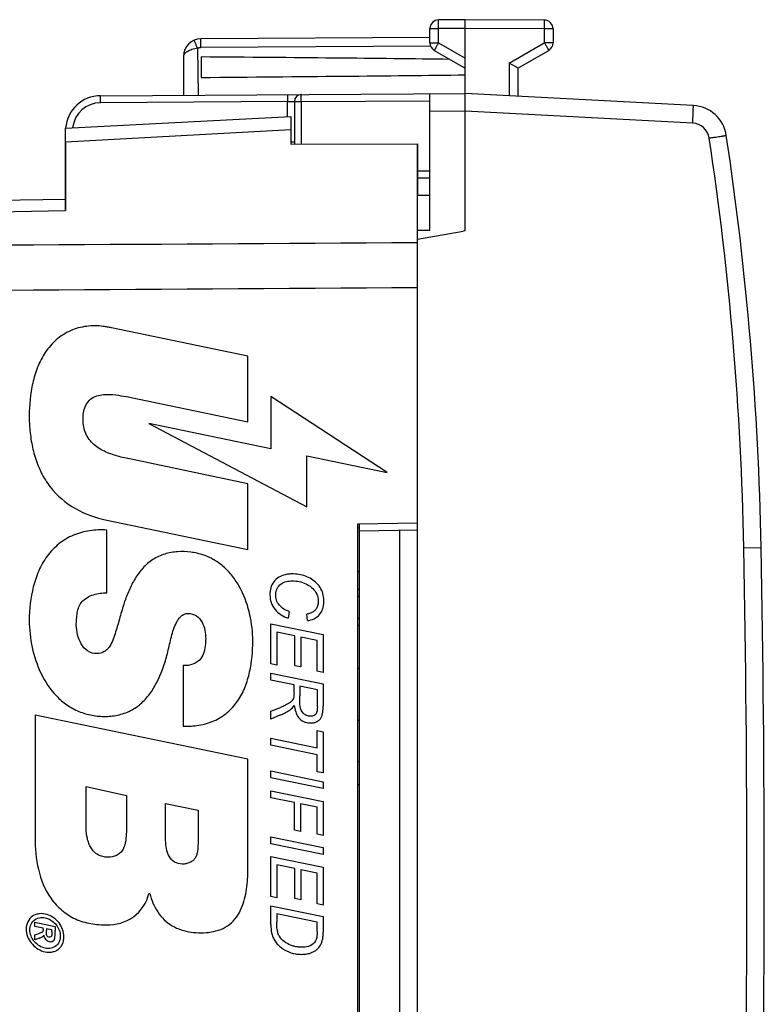
# Model space of a CAD drawing. Units: millimetres. Extents: x -76 to 76, y -24 to 38.
# Drawn here: x 54 to 76, y -3 to 24 of the extents above; entities that cross this region are included whole.
import ezdxf

# ---------------------------------------------------------------- set-up
doc = ezdxf.new("R2010")
doc.units = ezdxf.units.MM
doc.header["$LTSCALE"] = 16.335
doc.layers.get('0').update_dxf_attribs({"linetype": 'CONTINUOUS'})
for name, color, linetype in [('ASSI', 7, 'CONTINUOUS'), ('CURVE', 7, 'CONTINUOUS'), ('DRAFT', 7, 'CONTINUOUS'), ('IMPORT_IGES', 7, 'CONTINUOUS'), ('RACCORDO', 7, 'CONTINUOUS')]:
    doc.layers.add(name, color=color, linetype=linetype)

msp = doc.modelspace()

# ---------------------------------------------------------------- linework, layer by layer
at = {"color": 7, "linetype": 'CONTINUOUS'}
for p, q in [((67.125, 24.5), (66.374, 24.496)), ((67.125, 18.5), (67.125, 24.5)), ((69.376, 24.487), (67.125, 24.5)), ((66.125, 23.844), (66.125, 24.246)), ((69.625, 24.237), (69.625, 23.844)), ((66.125, 23.994), (59.622, 23.956)), ((66.25, 23.628), (67.125, 23.123)), ((68.625, 23.123), (69.5, 23.628)), ((59.125, 23.456), (59.125, 22.353)), ((59.625, 23.441), (59.625, 22.859)), ((68.625, 23.123), (68.625, 22.321)), ((56.769, 22.34), (67.125, 22.4)), ((66.125, 18.508), (66.125, 22.394)), ((67.125, 22.398), (67.125, 22.4)), ((73.608, 22.06), (67.125, 22.4)), ((62.275, 22.173), (62.275, 20.965)), ((55.775, 21.415), (62.175, 21.75)), ((62.175, 21.75), (62.175, 20.965)), ((55.775, 21.031), (55.775, 21.415)), ((62.175, 20.965), (65.775, 20.967)), ((65.775, -20.967), (65.775, 20.967)), ((65.775, 20.003), (66.125, 20)), ((66.125, 19.5), (65.775, 19.5)), ((66.125, 18.508), (65.775, 18.511)), ((65.775, 18.262), (67.075, 18.491)), ((67.125, 18.5), (67.075, 18.491)), ((64.075, 2.755), (64.125, 2.755))]:
    msp.add_line(p, q, dxfattribs=at)
at = {"color": 250, "linetype": 'CONTINUOUS'}
for p, q in [((66.125, 24.246), (66.374, 24.246)), ((67.125, 24.25), (66.374, 24.246)), ((66.374, 23.844), (66.374, 24.246)), ((69.376, 24.237), (67.125, 24.25)), ((69.376, 24.237), (69.376, 23.844)), ((69.625, 24.237), (69.376, 24.237)), ((66.125, 23.844), (66.374, 23.844)), ((66.374, 23.844), (67.125, 23.41)), ((68.376, 23.267), (69.376, 23.844)), ((69.625, 23.844), (69.376, 23.844)), ((59.526, 23.687), (59.544, 22.356)), ((66.146, 23.744), (59.622, 23.706)), ((68.376, 23.267), (68.376, 22.334)), ((62.078, 22.171), (56.767, 22.14)), ((62.078, 22.171), (62.275, 22.173)), ((62.078, 21.745), (62.078, 22.171)), ((62.275, 22.173), (62.472, 22.173)), ((62.472, 22.173), (66.125, 22.194)), ((62.472, 22.173), (62.472, 20.965)), ((67.125, 21.9), (66.125, 21.894)), ((73.591, 21.561), (67.125, 21.9)), ((55.775, 21.031), (62.175, 21.381)), ((62.275, 21.015), (62.175, 21.015)), ((65.775, 20.203), (66.125, 20.2)), ((75.044, 9.491), (75.535, 9.5))]:
    msp.add_line(p, q, dxfattribs=at)
at = {"color": 7, "linetype": 'CONTINUOUS'}
for centre, radius, start, end in [((66.375, 24.246), 0.25, 90.3333, 180), ((69.375, 24.238), 0.25, 0, 89.7), ((59.625, 23.456), 0.5, 90.3333, 179.9613), ((66.375, 23.844), 0.25, 180, 240), ((69.375, 23.844), 0.25, 300, 360), ((45.997, -15.557), 44.812, 59.6713, 60.0388), ((56.775, 21.34), 1, 90.3333, 175.699), ((62.475, 22.173), 0.2, 90.3333, 180), ((73.556, 21.062), 1, 8.5759, 87), ((-14.449, 7.79), 90, 1.08869, 8.57588), ((-424.375, 0), 500, 358.91131, 1.08869)]:
    msp.add_arc(centre, radius, start, end, dxfattribs=at)
at = {"color": 250, "linetype": 'CONTINUOUS'}
for centre, radius, start, end in [((56.772, 21.34), 0.8, 90.3343, 173.8688), ((73.565, 21.062), 0.5, 8.5759, 87.0071), ((-14.44, 7.79), 89.5, 1.08867, 8.5759), ((-424.412, 0), 499.545, 358.91141, 1.08859)]:
    msp.add_arc(centre, radius, start, end, dxfattribs=at)
at = {"color": 7, "linetype": 'CONTINUOUS'}
for start_param, end_param in [(0.462466, 0.621969), (-0.621969, -0.451027)]:
    msp.add_ellipse((-10.223, 23.15), major_axis=(85.943, 0), ratio=0.005818, start_param=start_param, end_param=end_param, dxfattribs=at)
at = {"color": 250, "linetype": 'CONTINUOUS'}
for points, knots in [([(66.374, 24.246), (66.373, 24.262), (66.373, 24.294), (66.373, 24.34), (66.373, 24.383), (66.373, 24.415), (66.373, 24.438), (66.373, 24.453), (66.373, 24.465), (66.373, 24.476), (66.373, 24.484), (66.373, 24.49), (66.373, 24.493), (66.373, 24.494), (66.374, 24.495), (66.373, 24.496), (66.374, 24.496)], [0, 0, 0, 0, 0.195014, 0.382683, 0.555518, 0.707057, 0.77295, 0.831408, 0.881859, 0.923808, 0.95688, 0.980725, 0.989115, 0.99513, 0.998758, 1, 1, 1, 1]), ([(69.376, 24.237), (69.377, 24.253), (69.377, 24.285), (69.377, 24.331), (69.377, 24.374), (69.377, 24.407), (69.377, 24.43), (69.377, 24.444), (69.377, 24.457), (69.377, 24.467), (69.377, 24.475), (69.377, 24.481), (69.377, 24.484), (69.377, 24.486), (69.376, 24.486), (69.377, 24.487), (69.376, 24.487)], [0, 0, 0, 0, 0.195014, 0.382683, 0.555518, 0.707056, 0.77295, 0.831408, 0.881859, 0.923808, 0.95688, 0.980724, 0.989115, 0.99513, 0.998758, 1, 1, 1, 1]), ([(59.526, 23.687), (59.52, 23.702), (59.508, 23.731), (59.49, 23.774), (59.473, 23.813), (59.461, 23.843), (59.452, 23.864), (59.447, 23.877), (59.442, 23.889), (59.438, 23.899), (59.435, 23.906), (59.433, 23.911), (59.432, 23.914), (59.431, 23.916), (59.431, 23.916), (59.431, 23.917), (59.431, 23.917)], [0, 0, 0, 0, 0.195133, 0.382853, 0.555688, 0.707197, 0.773069, 0.831504, 0.881932, 0.92386, 0.956914, 0.980744, 0.989129, 0.99514, 0.998764, 1, 1, 1, 1]), ([(59.622, 23.706), (59.622, 23.723), (59.622, 23.754), (59.622, 23.801), (59.622, 23.843), (59.621, 23.876), (59.621, 23.899), (59.622, 23.914), (59.622, 23.926), (59.622, 23.937), (59.622, 23.945), (59.622, 23.95), (59.622, 23.953), (59.622, 23.955), (59.622, 23.956), (59.622, 23.956), (59.622, 23.956)], [0, 0, 0, 0, 0.195014, 0.382683, 0.555518, 0.707057, 0.77295, 0.831408, 0.881859, 0.923808, 0.95688, 0.980724, 0.989115, 0.99513, 0.998758, 1, 1, 1, 1]), ([(66.374, 23.844), (66.365, 23.83), (66.35, 23.803), (66.327, 23.763), (66.305, 23.726), (66.289, 23.698), (66.278, 23.678), (66.271, 23.665), (66.265, 23.654), (66.259, 23.645), (66.255, 23.638), (66.253, 23.633), (66.251, 23.63), (66.25, 23.629), (66.25, 23.628), (66.25, 23.628), (66.25, 23.628)], [0, 0, 0, 0, 0.195171, 0.382907, 0.555744, 0.707244, 0.773109, 0.831537, 0.881958, 0.923879, 0.956927, 0.980753, 0.989135, 0.995145, 0.998767, 1, 1, 1, 1]), ([(69.376, 23.844), (69.385, 23.83), (69.4, 23.803), (69.423, 23.763), (69.445, 23.726), (69.461, 23.698), (69.472, 23.678), (69.479, 23.665), (69.485, 23.654), (69.491, 23.645), (69.495, 23.638), (69.497, 23.633), (69.499, 23.63), (69.5, 23.629), (69.5, 23.628), (69.5, 23.628), (69.5, 23.628)], [0, 0, 0, 0, 0.195171, 0.382907, 0.555744, 0.707244, 0.773109, 0.831537, 0.881958, 0.923879, 0.956927, 0.980753, 0.989135, 0.995145, 0.998767, 1, 1, 1, 1]), ([(59.526, 23.687), (59.499, 23.682), (59.445, 23.671), (59.368, 23.651), (59.298, 23.626), (59.238, 23.597), (59.19, 23.566), (59.153, 23.532), (59.13, 23.495), (59.125, 23.469), (59.125, 23.456)], [0, 0, 0, 0, 0.171072, 0.335342, 0.487113, 0.622778, 0.740248, 0.839754, 0.924047, 1, 1, 1, 1]), ([(56.767, 22.14), (56.767, 22.153), (56.767, 22.178), (56.767, 22.215), (56.767, 22.249), (56.767, 22.279), (56.767, 22.301), (56.768, 22.316), (56.768, 22.324), (56.768, 22.33), (56.768, 22.336), (56.769, 22.338), (56.769, 22.34), (56.769, 22.34)], [0, 0, 0, 0, 0.194816, 0.382511, 0.555271, 0.706687, 0.831032, 0.881458, 0.923427, 0.956515, 0.980382, 0.994876, 1, 1, 1, 1]), ([(62.081, 22.371), (62.08, 22.371), (62.081, 22.369), (62.08, 22.366), (62.08, 22.361), (62.08, 22.355), (62.079, 22.346), (62.079, 22.332), (62.079, 22.31), (62.078, 22.28), (62.078, 22.246), (62.078, 22.209), (62.078, 22.184), (62.078, 22.171)], [0, 0, 0, 0, 0.005124, 0.019618, 0.043485, 0.076573, 0.118542, 0.168968, 0.293313, 0.444729, 0.617489, 0.805184, 1, 1, 1, 1]), ([(62.472, 22.173), (62.471, 22.186), (62.471, 22.211), (62.471, 22.248), (62.471, 22.283), (62.472, 22.313), (62.472, 22.334), (62.472, 22.349), (62.473, 22.357), (62.473, 22.364), (62.473, 22.369), (62.474, 22.371), (62.473, 22.373), (62.474, 22.373)], [0, 0, 0, 0, 0.194816, 0.382511, 0.555271, 0.706687, 0.831032, 0.881458, 0.923427, 0.956515, 0.980382, 0.994876, 1, 1, 1, 1]), ([(73.591, 21.561), (73.592, 21.593), (73.596, 21.657), (73.6, 21.749), (73.604, 21.835), (73.606, 21.9), (73.608, 21.945), (73.609, 21.975), (73.609, 22), (73.61, 22.021), (73.61, 22.037), (73.61, 22.048), (73.609, 22.054), (73.609, 22.057), (73.609, 22.059), (73.608, 22.06), (73.608, 22.06)], [0, 0, 0, 0, 0.194946, 0.382527, 0.555266, 0.706717, 0.772573, 0.831002, 0.881432, 0.923373, 0.956453, 0.980329, 0.988749, 0.994812, 0.998524, 1, 1, 1, 1]), ([(74.059, 21.136), (74.091, 21.141), (74.153, 21.15), (74.243, 21.164), (74.326, 21.177), (74.389, 21.186), (74.434, 21.193), (74.462, 21.198), (74.486, 21.201), (74.507, 21.204), (74.521, 21.207), (74.53, 21.208), (74.535, 21.209), (74.539, 21.21), (74.542, 21.21), (74.543, 21.211), (74.545, 21.211), (74.545, 21.211)], [0, 0, 0, 0, 0.195938, 0.383999, 0.556838, 0.708135, 0.773858, 0.832135, 0.882407, 0.92419, 0.957121, 0.970156, 0.980856, 0.989205, 0.995188, 0.99879, 1, 1, 1, 1])]:
    msp.add_open_spline(points, degree=3, knots=knots, dxfattribs=at)
msp.add_open_spline([(59.622, 23.706), (59.59, 23.706), (59.556, 23.699), (59.526, 23.687)], degree=3, dxfattribs=at)
at = {"layer": 'ASSI', "color": 7, "linetype": 'CONTINUOUS'}
for p, q in [((55.775, 21.415), (62.175, 21.75)), ((62.175, 21.75), (62.175, 20.965)), ((55.775, 19.076), (55.775, 21.415)), ((62.175, 20.965), (65.775, 20.967)), ((65.775, 20.967), (65.775, 19.5)), ((33.775, 19.016), (55.775, 19.4)), ((64.075, 10.17), (65.775, 10.2)), ((64.075, -10.17), (64.075, 10.17))]:
    msp.add_line(p, q, dxfattribs=at)
at = {"layer": 'ASSI', "color": 250, "linetype": 'CONTINUOUS'}
for p, q in [((55.775, 21.031), (62.175, 21.381)), ((42.491, 18.841), (55.775, 19.076))]:
    msp.add_line(p, q, dxfattribs=at)
for points in [[(65.775, 18.157), (58.014, 18.111), (50.252, 18.064), (42.491, 18.018)], [(65.775, 16.878), (58.014, 16.829), (50.252, 16.78), (42.491, 16.731)]]:
    msp.add_open_spline(points, degree=3, dxfattribs=at)
at = {"layer": 'CURVE', "color": 250, "linetype": 'CONTINUOUS'}
for p, q in [((60.956, 14.934), (57.084, 15.742)), ((60.956, 13.065), (60.956, 14.934)), ((57.64, 13.762), (60.956, 13.065)), ((61.606, 13.788), (61.606, 12.303)), ((64.911, 11.631), (61.606, 13.788)), ((58.139, 13.019), (62.63, 10.651)), ((61.606, 12.303), (58.139, 13.019)), ((62.63, 10.651), (62.63, 12.101)), ((62.63, 12.101), (64.911, 11.631)), ((60.956, 11.308), (57.64, 12.006)), ((60.956, 9.439), (60.956, 11.308)), ((56.945, 10.276), (60.956, 9.439)), ((56.944, 8.208), (56.944, 9.992)), ((62.129, 7.68), (62.101, 7.483)), ((62.649, 7.417), (62.632, 7.602)), ((61.606, 6.19), (61.606, 7.325)), ((61.606, 7.325), (63.091, 7.018)), ((61.774, 7.092), (61.774, 6.155)), ((62.291, 6.986), (61.774, 7.092)), ((63.091, 7.018), (63.091, 5.945)), ((62.291, 6.134), (62.291, 6.986)), ((62.46, 6.951), (62.46, 6.099)), ((62.922, 6.855), (62.46, 6.951)), ((62.922, 5.98), (62.922, 6.855)), ((61.774, 6.155), (61.606, 6.19)), ((59.115, 6.145), (59.115, 4.415)), ((61.606, 5.725), (61.606, 5.923)), ((61.606, 5.923), (63.091, 5.616)), ((62.46, 6.099), (62.291, 6.134)), ((63.091, 5.945), (62.922, 5.98)), ((62.265, 5.589), (61.606, 5.725)), ((63.091, 5.616), (63.091, 4.993)), ((62.265, 5.357), (62.265, 5.589)), ((62.427, 5.556), (62.427, 5.281)), ((62.928, 5.452), (62.427, 5.556)), ((62.928, 4.967), (62.928, 5.452)), ((61.606, 4.842), (61.882, 4.95)), ((61.606, 4.62), (61.606, 4.842)), ((54.908, 4.734), (54.908, 1.248)), ((60.956, 3.477), (54.908, 4.734)), ((61.885, 4.735), (61.606, 4.62)), ((62.922, 4.291), (63.091, 4.256)), ((62.922, 3.803), (62.922, 4.291)), ((63.091, 4.256), (63.091, 3.086)), ((61.606, 3.875), (61.606, 4.074)), ((61.606, 4.074), (62.922, 3.803)), ((62.922, 3.604), (61.606, 3.875)), ((60.956, 0.354), (60.956, 3.477)), ((62.922, 3.121), (62.922, 3.604)), ((61.606, 3.146), (63.091, 2.839)), ((61.606, 2.947), (61.606, 3.146)), ((63.091, 3.086), (62.922, 3.121)), ((63.091, 2.641), (61.606, 2.947)), ((63.091, 2.839), (63.091, 2.641)), ((56.36, 1.498), (56.36, 2.697)), ((56.36, 2.697), (56.444, 2.679)), ((56.444, 2.679), (57.503, 2.446)), ((61.606, 2.581), (63.091, 2.275)), ((61.606, 2.382), (61.606, 2.581)), ((57.503, 2.446), (57.503, 1.415)), ((62.28, 2.243), (61.606, 2.382)), ((62.28, 1.461), (62.28, 2.243)), ((63.091, 2.275), (63.091, 1.308)), ((58.619, 1.164), (58.619, 2.222)), ((58.619, 2.222), (59.538, 2.027)), ((59.538, 2.027), (59.538, 1.08)), ((62.922, 2.111), (62.449, 2.208)), ((62.449, 2.208), (62.449, 1.426)), ((62.922, 1.343), (62.922, 2.111)), ((62.449, 1.426), (62.28, 1.461)), ((61.606, 1.275), (63.091, 0.968)), ((61.606, 1.076), (61.606, 1.275)), ((63.091, 1.308), (62.922, 1.343)), ((63.091, 0.77), (61.606, 1.076)), ((63.091, 0.968), (63.091, 0.77)), ((61.606, 0.711), (63.091, 0.404)), ((61.606, -0.424), (61.606, 0.711)), ((62.291, 0.371), (61.774, 0.477)), ((61.774, 0.477), (61.774, -0.459)), ((62.291, -0.481), (62.291, 0.371)), ((62.922, 0.24), (62.46, 0.336)), ((62.46, 0.336), (62.46, -0.516)), ((63.091, 0.404), (63.091, -0.669)), ((62.922, -0.634), (62.922, 0.24)), ((58.141, -0.342), (58.169, -0.342)), ((61.774, -0.459), (61.606, -0.424)), ((62.46, -0.516), (62.291, -0.481)), ((61.606, -0.686), (63.091, -0.992)), ((61.606, -1.221), (61.606, -0.686)), ((63.091, -0.669), (62.922, -0.634)), ((62.922, -1.157), (61.774, -0.919)), ((61.774, -0.919), (61.774, -1.155)), ((63.091, -0.992), (63.091, -1.44)), ((54.907, -1.275), (54.907, -1.159)), ((54.907, -1.159), (55.477, -1.277)), ((55.141, -1.323), (54.907, -1.275)), ((55.141, -1.354), (55.141, -1.323)), ((55.231, -1.342), (55.231, -1.389)), ((55.386, -1.374), (55.231, -1.342)), ((55.386, -1.421), (55.386, -1.374)), ((55.477, -1.277), (55.477, -1.393)), ((62.922, -1.419), (62.922, -1.157)), ((54.907, -1.513), (54.999, -1.484)), ((54.907, -1.656), (54.907, -1.513)), ((55.022, -1.612), (54.907, -1.656))]:
    msp.add_line(p, q, dxfattribs=at)
for points, knots in [([(56.609, 15.797), (56.451, 15.798), (56.211, 15.768), (55.911, 15.662), (55.631, 15.51), (55.328, 15.246), (55.065, 14.845), (54.891, 14.402), (54.755, 13.785), (54.725, 13.149), (54.793, 12.521), (54.9, 12.058), (55.074, 11.615), (55.409, 11.076), (56.025, 10.546), (56.635, 10.34), (56.945, 10.276)], [0, 0, 0, 0, 0.062651, 0.094105, 0.12555, 0.188327, 0.250751, 0.313196, 0.375662, 0.50035, 0.562787, 0.625248, 0.687688, 0.750151, 0.875025, 1, 1, 1, 1]), ([(57.084, 15.742), (57.044, 15.748), (56.965, 15.76), (56.809, 15.788), (56.688, 15.802), (56.609, 15.797)], [0, 0, 0, 0, 0.249845, 0.500901, 1, 1, 1, 1]), ([(57.64, 12.006), (57.51, 12.03), (57.251, 12.086), (56.935, 12.195), (56.702, 12.324), (56.545, 12.447), (56.415, 12.6), (56.325, 12.779), (56.278, 12.974), (56.272, 13.174), (56.285, 13.373), (56.348, 13.564), (56.477, 13.722), (56.659, 13.814), (56.857, 13.848), (56.99, 13.845), (57.056, 13.845)], [0, 0, 0, 0, 0.124913, 0.250183, 0.312696, 0.375205, 0.437733, 0.500261, 0.562774, 0.625248, 0.687667, 0.75016, 0.812488, 0.874842, 0.937538, 1, 1, 1, 1]), ([(57.056, 13.845), (57.154, 13.845), (57.349, 13.809), (57.543, 13.779), (57.64, 13.762)], [0, 0, 0, 0, 0.500085, 1, 1, 1, 1]), ([(56.944, 9.992), (56.784, 10), (56.461, 9.989), (55.989, 9.868), (55.572, 9.614), (55.237, 9.261), (55, 8.838), (54.798, 8.229), (54.745, 7.747), (54.743, 7.428)], [0, 0, 0, 0, 0.125387, 0.250672, 0.375747, 0.50114, 0.625928, 0.751089, 1, 1, 1, 1]), ([(61.095, 6.842), (61.093, 7.091), (61.039, 7.59), (60.837, 8.186), (60.58, 8.615), (60.335, 8.901), (60.039, 9.132), (59.699, 9.293), (59.333, 9.376), (58.959, 9.387), (58.588, 9.324), (58.245, 9.166), (57.96, 8.919), (57.741, 8.614), (57.573, 8.279), (57.485, 8.046), (57.444, 7.929)], [0, 0, 0, 0, 0.125027, 0.250364, 0.312919, 0.375412, 0.437911, 0.500428, 0.562837, 0.625219, 0.68759, 0.749971, 0.812354, 0.874895, 0.937514, 1, 1, 1, 1]), ([(62.078, 8.734), (62.056, 8.731), (61.972, 8.716), (61.828, 8.663), (61.68, 8.529), (61.594, 8.35), (61.581, 8.219), (61.581, 8.154)], [0, 0, 0, 0, 0.076837, 0.306971, 0.53722, 0.768578, 1, 1, 1, 1]), ([(62.649, 7.417), (62.714, 7.424), (62.842, 7.457), (63, 7.579), (63.096, 7.753), (63.123, 7.947), (63.107, 8.142), (63.038, 8.326), (62.918, 8.481), (62.766, 8.604), (62.591, 8.691), (62.401, 8.737), (62.228, 8.748), (62.121, 8.741), (62.078, 8.734)], [0, 0, 0, 0, 0.085817, 0.171587, 0.256997, 0.342612, 0.428367, 0.514068, 0.599763, 0.685547, 0.771306, 0.857074, 0.942861, 1, 1, 1, 1]), ([(62.129, 7.68), (62.075, 7.696), (61.971, 7.74), (61.841, 7.851), (61.755, 8), (61.736, 8.169), (61.775, 8.336), (61.888, 8.468), (62.046, 8.537), (62.159, 8.546), (62.215, 8.546)], [0, 0, 0, 0, 0.125262, 0.250446, 0.375544, 0.500225, 0.624781, 0.749211, 0.874617, 1, 1, 1, 1]), ([(62.215, 8.546), (62.28, 8.547), (62.412, 8.535), (62.601, 8.475), (62.768, 8.369), (62.901, 8.22), (62.951, 8.059), (62.954, 7.928), (62.938, 7.83), (62.893, 7.74), (62.82, 7.671), (62.73, 7.626), (62.665, 7.608), (62.632, 7.602)], [0, 0, 0, 0, 0.124974, 0.249625, 0.374223, 0.498602, 0.622897, 0.68536, 0.747649, 0.810229, 0.872693, 0.936419, 1, 1, 1, 1]), ([(56.245, 7.957), (56.332, 8.049), (56.563, 8.182), (56.818, 8.203), (56.944, 8.208)], [0, 0, 0, 0, 0.499038, 1, 1, 1, 1]), ([(61.581, 8.154), (61.581, 8.079), (61.605, 7.926), (61.719, 7.725), (61.892, 7.573), (62.03, 7.509), (62.101, 7.483)], [0, 0, 0, 0, 0.249952, 0.499855, 0.74987, 1, 1, 1, 1]), ([(56.079, 7.288), (56.082, 7.346), (56.087, 7.463), (56.11, 7.693), (56.168, 7.871), (56.245, 7.957)], [0, 0, 0, 0, 0.248009, 0.50353, 1, 1, 1, 1]), ([(57.444, 7.929), (57.4, 7.79), (57.34, 7.581), (57.261, 7.302), (57.199, 7.094), (57.128, 6.888), (57.056, 6.718), (56.966, 6.6), (56.85, 6.51), (56.738, 6.477), (56.665, 6.478)], [0, 0, 0, 0, 0.2493, 0.373511, 0.497444, 0.622729, 0.749082, 0.811246, 0.874382, 1, 1, 1, 1]), ([(58.559, 6.117), (58.609, 6.253), (58.665, 6.464), (58.73, 6.746), (58.781, 6.958), (58.841, 7.168), (58.907, 7.338), (58.981, 7.463), (59.053, 7.547), (59.147, 7.606), (59.22, 7.621), (59.257, 7.622)], [0, 0, 0, 0, 0.249438, 0.374508, 0.499575, 0.62453, 0.749363, 0.811903, 0.874687, 0.937264, 1, 1, 1, 1]), ([(59.257, 7.622), (59.338, 7.62), (59.506, 7.576), (59.668, 7.378), (59.739, 7.142), (59.755, 6.98), (59.756, 6.898)], [0, 0, 0, 0, 0.250382, 0.499953, 0.749977, 1, 1, 1, 1]), ([(54.743, 7.428), (54.745, 7.168), (54.802, 6.647), (55.046, 5.902), (55.411, 5.351), (55.806, 5.011), (56.151, 4.823), (56.527, 4.714), (56.852, 4.687), (57.111, 4.705), (57.366, 4.75), (57.673, 4.865), (57.987, 5.103), (58.314, 5.51), (58.474, 5.872), (58.559, 6.117)], [0, 0, 0, 0, 0.125069, 0.250473, 0.3752, 0.437716, 0.500253, 0.56271, 0.625114, 0.656339, 0.68758, 0.74994, 0.812322, 0.875038, 1, 1, 1, 1]), ([(56.665, 6.478), (56.573, 6.476), (56.383, 6.531), (56.206, 6.754), (56.109, 7.013), (56.083, 7.196), (56.079, 7.288)], [0, 0, 0, 0, 0.249599, 0.49967, 0.749808, 1, 1, 1, 1]), ([(59.115, 4.415), (59.264, 4.411), (59.564, 4.428), (60, 4.547), (60.382, 4.79), (60.684, 5.126), (60.889, 5.527), (61.054, 6.098), (61.093, 6.546), (61.095, 6.842)], [0, 0, 0, 0, 0.125459, 0.250691, 0.375754, 0.501173, 0.62591, 0.751108, 1, 1, 1, 1]), ([(59.756, 6.898), (59.755, 6.85), (59.745, 6.658), (59.7, 6.458), (59.617, 6.339)], [0, 0, 0, 0, 0.249981, 1, 1, 1, 1]), ([(59.617, 6.339), (59.559, 6.267), (59.4, 6.15), (59.208, 6.138), (59.115, 6.145)], [0, 0, 0, 0, 0.498677, 1, 1, 1, 1]), ([(62.265, 5.357), (62.265, 5.332), (62.263, 5.281), (62.255, 5.204), (62.214, 5.137), (62.154, 5.089), (62.089, 5.048), (62, 4.999), (61.93, 4.968), (61.882, 4.95)], [0, 0, 0, 0, 0.124951, 0.250474, 0.374829, 0.499877, 0.624979, 0.750016, 1, 1, 1, 1]), ([(62.432, 5.032), (62.428, 5.074), (62.427, 5.157), (62.427, 5.239), (62.427, 5.281)], [0, 0, 0, 0, 0.499926, 1, 1, 1, 1]), ([(62.274, 5.009), (62.282, 4.948), (62.306, 4.827), (62.382, 4.658), (62.503, 4.557), (62.617, 4.517), (62.707, 4.506), (62.797, 4.509), (62.886, 4.529), (62.967, 4.572), (63.031, 4.639), (63.067, 4.723), (63.088, 4.842), (63.091, 4.932), (63.091, 4.993)], [0, 0, 0, 0, 0.127485, 0.253295, 0.377296, 0.439631, 0.50183, 0.564041, 0.626253, 0.688587, 0.750816, 0.813135, 0.875443, 1, 1, 1, 1]), ([(62.928, 4.967), (62.928, 4.895), (62.928, 4.766), (62.805, 4.703), (62.732, 4.696), (62.659, 4.703), (62.571, 4.739), (62.465, 4.846), (62.439, 4.96), (62.432, 5.032)], [0, 0, 0, 0, 0.246161, 0.370462, 0.433324, 0.496682, 0.623058, 0.749498, 1, 1, 1, 1]), ([(56.974, 0.69), (56.927, 0.691), (56.831, 0.703), (56.697, 0.753), (56.581, 0.839), (56.495, 0.953), (56.434, 1.082), (56.377, 1.263), (56.362, 1.404), (56.36, 1.498)], [0, 0, 0, 0, 0.12557, 0.251784, 0.376, 0.500738, 0.626698, 0.751665, 1, 1, 1, 1]), ([(57.503, 1.415), (57.501, 1.33), (57.491, 1.161), (57.439, 0.949), (57.333, 0.811), (57.192, 0.711), (57.059, 0.692), (56.974, 0.69)], [0, 0, 0, 0, 0.249421, 0.498854, 0.624681, 0.749933, 1, 1, 1, 1]), ([(54.908, 1.248), (54.906, 0.946), (54.96, 0.341), (55.245, -0.382), (55.658, -0.833), (56.046, -1.082), (56.488, -1.212), (56.792, -1.235), (56.944, -1.234)], [0, 0, 0, 0, 0.249248, 0.498373, 0.62386, 0.749118, 0.874525, 1, 1, 1, 1]), ([(59.092, 0.495), (59.016, 0.496), (58.859, 0.534), (58.706, 0.716), (58.631, 0.935), (58.619, 1.088), (58.619, 1.164)], [0, 0, 0, 0, 0.249219, 0.497869, 0.748542, 1, 1, 1, 1]), ([(59.538, 1.08), (59.537, 1.008), (59.534, 0.9), (59.504, 0.761), (59.462, 0.665), (59.392, 0.587), (59.301, 0.534), (59.199, 0.503), (59.127, 0.495), (59.092, 0.495)], [0, 0, 0, 0, 0.255705, 0.38255, 0.503961, 0.623148, 0.746908, 0.874461, 1, 1, 1, 1]), ([(58.169, -0.342), (58.215, -0.526), (58.324, -0.798), (58.568, -1.092), (58.798, -1.266), (59.061, -1.381), (59.339, -1.444), (59.624, -1.465), (59.909, -1.442), (60.187, -1.372), (60.439, -1.232), (60.639, -1.023), (60.777, -0.771), (60.867, -0.497), (60.94, -0.123), (60.954, 0.164), (60.956, 0.354)], [0, 0, 0, 0, 0.12479, 0.187496, 0.249928, 0.312309, 0.374711, 0.437087, 0.49946, 0.56187, 0.624262, 0.686659, 0.74918, 0.812288, 0.875055, 1, 1, 1, 1]), ([(56.944, -1.234), (57.208, -1.24), (57.755, -1.08), (58.085, -0.6), (58.141, -0.342)], [0, 0, 0, 0, 0.49996, 1, 1, 1, 1]), ([(55.731, -1.572), (55.731, -1.501), (55.703, -1.36), (55.6, -1.171), (55.443, -1.025), (55.253, -0.926), (55.072, -0.904), (54.933, -0.934), (54.804, -0.994), (54.686, -1.138), (54.657, -1.28), (54.657, -1.352)], [0, 0, 0, 0, 0.124963, 0.250092, 0.375185, 0.500174, 0.624956, 0.687666, 0.750448, 0.874762, 1, 1, 1, 1]), ([(54.762, -1.374), (54.762, -1.317), (54.785, -1.202), (54.899, -1.064), (55.068, -1.012), (55.241, -1.032), (55.394, -1.112), (55.52, -1.229), (55.603, -1.381), (55.626, -1.494), (55.626, -1.551)], [0, 0, 0, 0, 0.125392, 0.249537, 0.374297, 0.499835, 0.624501, 0.749329, 0.874538, 1, 1, 1, 1]), ([(54.657, -1.352), (54.658, -1.422), (54.686, -1.563), (54.789, -1.751), (54.946, -1.899), (55.136, -1.997), (55.317, -2.019), (55.456, -1.989), (55.553, -1.944), (55.634, -1.872), (55.709, -1.751), (55.731, -1.643), (55.731, -1.572)], [0, 0, 0, 0, 0.124376, 0.249526, 0.374606, 0.499593, 0.624373, 0.687084, 0.749887, 0.812498, 0.875315, 1, 1, 1, 1]), ([(55.626, -1.551), (55.626, -1.608), (55.604, -1.722), (55.51, -1.838), (55.406, -1.886), (55.295, -1.911), (55.15, -1.893), (54.996, -1.815), (54.87, -1.696), (54.786, -1.545), (54.762, -1.432), (54.762, -1.374)], [0, 0, 0, 0, 0.12442, 0.248415, 0.311085, 0.373668, 0.498238, 0.623884, 0.748793, 0.874025, 1, 1, 1, 1]), ([(55.141, -1.354), (55.141, -1.371), (55.137, -1.398), (55.119, -1.429), (55.098, -1.445), (55.074, -1.457), (55.041, -1.471), (55.016, -1.479), (54.999, -1.484)], [0, 0, 0, 0, 0.249415, 0.37455, 0.498723, 0.625425, 0.751021, 1, 1, 1, 1]), ([(55.386, -1.421), (55.386, -1.439), (55.386, -1.467), (55.384, -1.503), (55.383, -1.53), (55.375, -1.557), (55.349, -1.585), (55.297, -1.585), (55.259, -1.557), (55.241, -1.525), (55.234, -1.498), (55.233, -1.471), (55.231, -1.434), (55.231, -1.407), (55.231, -1.389)], [0, 0, 0, 0, 0.125073, 0.187952, 0.250875, 0.313322, 0.375667, 0.499527, 0.624086, 0.686713, 0.749138, 0.812079, 0.874902, 1, 1, 1, 1]), ([(55.475, -1.575), (55.478, -1.545), (55.477, -1.484), (55.477, -1.423), (55.477, -1.393)], [0, 0, 0, 0, 0.499945, 1, 1, 1, 1]), ([(61.606, -1.221), (61.606, -1.31), (61.616, -1.444), (61.674, -1.613), (61.742, -1.728), (61.834, -1.825), (61.973, -1.935), (62.134, -2.015), (62.306, -2.059), (62.438, -2.072), (62.572, -2.068), (62.746, -2.039), (62.953, -1.936), (63.046, -1.772), (63.068, -1.687)], [0, 0, 0, 0, 0.125089, 0.187672, 0.250186, 0.312772, 0.375327, 0.500158, 0.562732, 0.625293, 0.687895, 0.750384, 0.875253, 1, 1, 1, 1]), ([(62.899, -1.643), (62.878, -1.708), (62.782, -1.824), (62.61, -1.865), (62.473, -1.869), (62.369, -1.863), (62.267, -1.844), (62.136, -1.8), (61.984, -1.718), (61.859, -1.592), (61.807, -1.463), (61.78, -1.328), (61.774, -1.224), (61.774, -1.155)], [0, 0, 0, 0, 0.12356, 0.248168, 0.310851, 0.373527, 0.43624, 0.498964, 0.624182, 0.74893, 0.811528, 0.874327, 1, 1, 1, 1]), ([(55.022, -1.612), (55.034, -1.608), (55.057, -1.599), (55.08, -1.591), (55.091, -1.585)], [0, 0, 0, 0, 0.499856, 1, 1, 1, 1]), ([(55.091, -1.585), (55.105, -1.577), (55.134, -1.563), (55.151, -1.534), (55.157, -1.52)], [0, 0, 0, 0, 0.501774, 1, 1, 1, 1]), ([(55.157, -1.52), (55.162, -1.561), (55.192, -1.643), (55.285, -1.706), (55.37, -1.713), (55.431, -1.692), (55.469, -1.638), (55.474, -1.596), (55.475, -1.575)], [0, 0, 0, 0, 0.250449, 0.500074, 0.626123, 0.750327, 0.873603, 1, 1, 1, 1]), ([(62.922, -1.419), (62.922, -1.457), (62.92, -1.532), (62.91, -1.608), (62.899, -1.643)], [0, 0, 0, 0, 0.500771, 1, 1, 1, 1]), ([(63.068, -1.687), (63.079, -1.647), (63.089, -1.564), (63.091, -1.482), (63.091, -1.44)], [0, 0, 0, 0, 0.499669, 1, 1, 1, 1])]:
    msp.add_open_spline(points, degree=3, knots=knots, dxfattribs=at)
for points in [[(61.885, 4.735), (61.981, 4.774), (62.072, 4.825), (62.156, 4.885)], [(62.156, 4.885), (62.202, 4.919), (62.24, 4.963), (62.274, 5.009)]]:
    msp.add_open_spline(points, degree=3, dxfattribs=at)
at = {"layer": 'DRAFT', "color": 7, "linetype": 'CONTINUOUS'}
for p, q in [((64.075, 10.17), (65.775, 10.2)), ((64.075, -10.17), (64.075, 10.17)), ((64.125, -10.17), (64.125, 10.17))]:
    msp.add_line(p, q, dxfattribs=at)
at = {"layer": 'DRAFT', "color": 250, "linetype": 'CONTINUOUS'}
for points in [[(65.775, 18.157), (58.014, 18.111), (50.252, 18.064), (42.491, 18.018)], [(65.775, 16.878), (58.014, 16.829), (50.252, 16.78), (42.491, 16.731)]]:
    msp.add_open_spline(points, degree=3, dxfattribs=at)
at = {"layer": 'IMPORT_IGES', "color": 7, "linetype": 'CONTINUOUS'}
for p, q in [((64.125, 10.05), (64.075, 10.05)), ((64.125, 8.8), (64.075, 8.8)), ((64.125, 6.06), (64.075, 6.06)), ((64.125, 6.05), (64.075, 6.05))]:
    msp.add_line(p, q, dxfattribs=at)
at = {"layer": 'IMPORT_IGES', "color": 250, "linetype": 'CONTINUOUS'}
msp.add_line((64.125, 3.4), (64.075, 3.4), dxfattribs=at)
at = {"layer": 'IMPORT_IGES', "color": 7, "linetype": 'CONTINUOUS'}
for centre, radius, start, end in [((67.519, 12.25), 4, 211.3321, 211.9133), ((65.019, 3.4), 1.5, 126.6134, 129.0133)]:
    msp.add_arc(centre, radius, start, end, dxfattribs=at)
at = {"layer": 'RACCORDO', "color": 7, "linetype": 'CONTINUOUS'}
for p, q in [((55.775, 21.031), (55.775, 19.076)), ((41.974, 19.159), (55.775, 19.4)), ((64.125, 9.971), (65.775, 10)), ((64.075, 8.31), (64.125, 8.311)), ((64.075, 7.29), (64.125, 7.289))]:
    msp.add_line(p, q, dxfattribs=at)
at = {"layer": 'RACCORDO', "color": 250, "linetype": 'CONTINUOUS'}
for p, q in [((42.491, 18.841), (55.775, 19.076)), ((65.266, 9.991), (65.266, -9.991)), ((64.075, 8.11), (64.125, 8.111)), ((64.075, 7.49), (64.125, 7.489))]:
    msp.add_line(p, q, dxfattribs=at)

doc.saveas('drawing.dxf')
